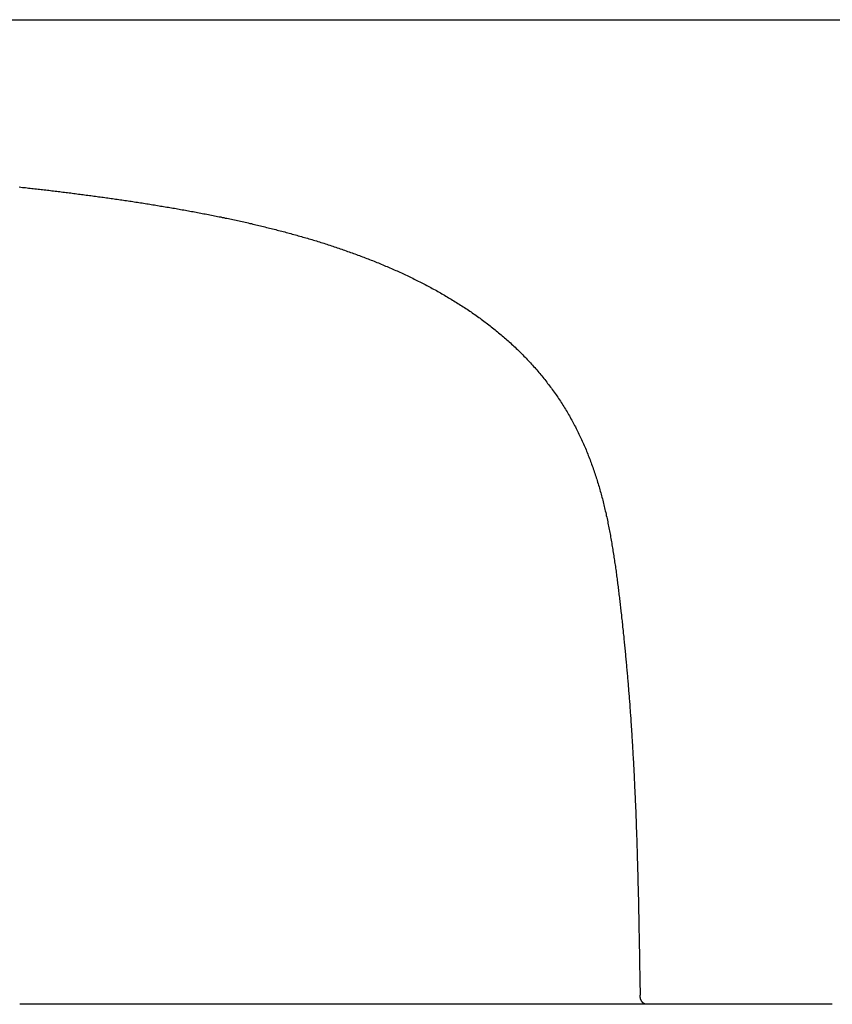
# Model space of a CAD drawing. Extents: x 24 to 173, y 29 to 321.
# Drawn here: x 149 to 158, y 204 to 215 of the extents above; entities that cross this region are included whole.
import ezdxf

# ---------------------------------------------------------------- set-up
doc = ezdxf.new("R2010")
doc.units = 0
doc.header["$MEASUREMENT"] = 0
doc.layers.add('PIC05', color=7, linetype='CONTINUOUS')

msp = doc.modelspace()

# ---------------------------------------------------------------- linework, layer by layer
at = {"layer": 'PIC05', "color": 0, "linetype": 'Continuous'}
for p, q in [((135.59, 214.999), (163.836, 214.999)), ((149.084, 213.187), (149.101, 213.185)), ((149.101, 213.185), (149.118, 213.183)), ((149.118, 213.183), (149.135, 213.182)), ((149.135, 213.182), (149.152, 213.18)), ((149.152, 213.18), (149.169, 213.178)), ((149.169, 213.178), (149.185, 213.176)), ((149.185, 213.176), (149.202, 213.174)), ((149.202, 213.174), (149.219, 213.172)), ((149.219, 213.172), (149.236, 213.17)), ((149.236, 213.17), (149.253, 213.168)), ((149.253, 213.168), (149.27, 213.166)), ((149.27, 213.166), (149.287, 213.165)), ((149.287, 213.165), (149.303, 213.163)), ((149.303, 213.163), (149.32, 213.161)), ((149.32, 213.161), (149.337, 213.159)), ((149.337, 213.159), (149.354, 213.157)), ((149.354, 213.157), (149.371, 213.155)), ((149.371, 213.155), (149.388, 213.153)), ((149.388, 213.153), (149.405, 213.151)), ((149.405, 213.151), (149.421, 213.149)), ((149.421, 213.149), (149.438, 213.147)), ((149.438, 213.147), (149.455, 213.145)), ((149.455, 213.145), (149.472, 213.143)), ((149.472, 213.143), (149.489, 213.141)), ((149.489, 213.141), (149.506, 213.139)), ((149.506, 213.139), (149.523, 213.137)), ((149.523, 213.137), (149.539, 213.135)), ((149.539, 213.135), (149.556, 213.132)), ((149.556, 213.132), (149.573, 213.13)), ((149.573, 213.13), (149.59, 213.128)), ((149.59, 213.128), (149.607, 213.126)), ((149.607, 213.126), (149.624, 213.124)), ((149.624, 213.124), (149.641, 213.122)), ((149.641, 213.122), (149.657, 213.12)), ((149.657, 213.12), (149.674, 213.118)), ((149.674, 213.118), (149.691, 213.116)), ((149.691, 213.116), (149.708, 213.113)), ((149.708, 213.113), (149.725, 213.111)), ((149.725, 213.111), (149.742, 213.109)), ((149.742, 213.109), (149.758, 213.107)), ((149.758, 213.107), (149.775, 213.105)), ((149.775, 213.105), (149.792, 213.102)), ((149.792, 213.102), (149.809, 213.1)), ((149.809, 213.1), (149.826, 213.098)), ((149.826, 213.098), (149.843, 213.096)), ((149.843, 213.096), (149.859, 213.094)), ((149.859, 213.094), (149.876, 213.091)), ((149.876, 213.091), (149.893, 213.089)), ((149.893, 213.089), (149.91, 213.087)), ((149.91, 213.087), (149.927, 213.084)), ((149.927, 213.084), (149.943, 213.082)), ((149.943, 213.082), (149.96, 213.08)), ((149.96, 213.08), (149.977, 213.078)), ((149.977, 213.078), (149.994, 213.075)), ((149.994, 213.075), (150.011, 213.073)), ((150.011, 213.073), (150.028, 213.071)), ((150.028, 213.071), (150.044, 213.068)), ((150.044, 213.068), (150.061, 213.066)), ((150.061, 213.066), (150.078, 213.063)), ((150.078, 213.063), (150.095, 213.061)), ((150.095, 213.061), (150.112, 213.059)), ((150.112, 213.059), (150.128, 213.056)), ((150.128, 213.056), (150.145, 213.054)), ((150.145, 213.054), (150.162, 213.051)), ((150.162, 213.051), (150.179, 213.049)), ((150.179, 213.049), (150.196, 213.047)), ((150.196, 213.047), (150.212, 213.044)), ((150.212, 213.044), (150.229, 213.042)), ((150.229, 213.042), (150.246, 213.039)), ((150.246, 213.039), (150.263, 213.037)), ((150.263, 213.037), (150.28, 213.034)), ((150.28, 213.034), (150.296, 213.032)), ((150.296, 213.032), (150.313, 213.029)), ((150.313, 213.029), (150.33, 213.026)), ((150.33, 213.026), (150.347, 213.024)), ((150.347, 213.024), (150.363, 213.021)), ((150.363, 213.021), (150.38, 213.019)), ((150.38, 213.019), (150.397, 213.016)), ((150.397, 213.016), (150.414, 213.014)), ((150.414, 213.014), (150.431, 213.011)), ((150.431, 213.011), (150.447, 213.008)), ((150.447, 213.008), (150.464, 213.006)), ((150.464, 213.006), (150.481, 213.003)), ((150.481, 213.003), (150.498, 213)), ((150.498, 213), (150.514, 212.998)), ((150.514, 212.998), (150.531, 212.995)), ((150.531, 212.995), (150.548, 212.992)), ((150.548, 212.992), (150.565, 212.99)), ((150.565, 212.99), (150.581, 212.987)), ((150.581, 212.987), (150.598, 212.984)), ((150.598, 212.984), (150.615, 212.981)), ((150.615, 212.981), (150.632, 212.979)), ((150.632, 212.979), (150.648, 212.976)), ((150.648, 212.976), (150.665, 212.973)), ((150.665, 212.973), (150.682, 212.97)), ((150.682, 212.97), (150.699, 212.967)), ((150.699, 212.967), (150.715, 212.964)), ((150.715, 212.964), (150.732, 212.962)), ((150.732, 212.962), (150.749, 212.959)), ((150.749, 212.959), (150.766, 212.956)), ((150.766, 212.956), (150.782, 212.953)), ((150.782, 212.953), (150.799, 212.95)), ((150.799, 212.95), (150.816, 212.947)), ((150.816, 212.947), (150.832, 212.944)), ((150.832, 212.944), (150.849, 212.941)), ((150.849, 212.941), (150.866, 212.938)), ((150.866, 212.938), (150.883, 212.935)), ((150.883, 212.935), (150.899, 212.932)), ((150.899, 212.932), (150.916, 212.929)), ((150.916, 212.929), (150.933, 212.926)), ((150.933, 212.926), (150.949, 212.923)), ((150.949, 212.923), (150.966, 212.92)), ((150.966, 212.92), (150.983, 212.917)), ((150.983, 212.917), (150.999, 212.914)), ((150.999, 212.914), (151.016, 212.911)), ((151.016, 212.911), (151.033, 212.907)), ((151.033, 212.907), (151.049, 212.904)), ((151.049, 212.904), (151.066, 212.901)), ((151.066, 212.901), (151.083, 212.898)), ((151.083, 212.898), (151.099, 212.895)), ((151.099, 212.895), (151.116, 212.892)), ((151.116, 212.892), (151.133, 212.888)), ((151.133, 212.888), (151.149, 212.885)), ((151.149, 212.885), (151.166, 212.882)), ((151.166, 212.882), (151.183, 212.878)), ((151.183, 212.878), (151.199, 212.875)), ((151.199, 212.875), (151.216, 212.872)), ((151.216, 212.872), (151.233, 212.868)), ((151.233, 212.868), (151.249, 212.865)), ((151.249, 212.865), (151.266, 212.862)), ((151.266, 212.862), (151.283, 212.858)), ((151.283, 212.858), (151.299, 212.855)), ((151.299, 212.855), (151.316, 212.851)), ((151.316, 212.851), (151.332, 212.848)), ((151.332, 212.848), (151.349, 212.844)), ((151.349, 212.844), (151.366, 212.841)), ((151.366, 212.841), (151.382, 212.837)), ((151.382, 212.837), (151.399, 212.834)), ((151.399, 212.834), (151.415, 212.83)), ((151.415, 212.83), (151.432, 212.827)), ((151.432, 212.827), (151.449, 212.823)), ((151.449, 212.823), (151.465, 212.819)), ((151.465, 212.819), (151.482, 212.816)), ((151.482, 212.816), (151.498, 212.812)), ((151.498, 212.812), (151.515, 212.808)), ((151.515, 212.808), (151.532, 212.805)), ((151.532, 212.805), (151.548, 212.801)), ((151.548, 212.801), (151.565, 212.797)), ((151.565, 212.797), (151.581, 212.793)), ((151.581, 212.793), (151.598, 212.79)), ((151.598, 212.79), (151.614, 212.786)), ((151.614, 212.786), (151.631, 212.782)), ((151.631, 212.782), (151.647, 212.778)), ((151.647, 212.778), (151.664, 212.774)), ((151.664, 212.774), (151.68, 212.77)), ((151.68, 212.77), (151.697, 212.766)), ((151.697, 212.766), (151.713, 212.762)), ((151.713, 212.762), (151.73, 212.758)), ((151.73, 212.758), (151.746, 212.754)), ((151.746, 212.754), (151.763, 212.75)), ((151.763, 212.75), (151.779, 212.746)), ((151.779, 212.746), (151.796, 212.742)), ((151.796, 212.742), (151.812, 212.738)), ((151.812, 212.738), (151.829, 212.734)), ((151.829, 212.734), (151.845, 212.73)), ((151.845, 212.73), (151.862, 212.725)), ((151.862, 212.725), (151.878, 212.721)), ((151.878, 212.721), (151.894, 212.717)), ((151.894, 212.717), (151.911, 212.713)), ((151.911, 212.713), (151.927, 212.708)), ((151.927, 212.708), (151.944, 212.704)), ((151.944, 212.704), (151.96, 212.7)), ((151.96, 212.7), (151.977, 212.695)), ((151.977, 212.695), (151.993, 212.691)), ((151.993, 212.691), (152.009, 212.686)), ((152.009, 212.686), (152.026, 212.682)), ((152.026, 212.682), (152.042, 212.677)), ((152.042, 212.677), (152.058, 212.673)), ((152.058, 212.673), (152.075, 212.668)), ((152.075, 212.668), (152.091, 212.664)), ((152.091, 212.664), (152.107, 212.659)), ((152.107, 212.659), (152.124, 212.655)), ((152.124, 212.655), (152.14, 212.65)), ((152.14, 212.65), (152.156, 212.645)), ((152.156, 212.645), (152.173, 212.641)), ((152.173, 212.641), (152.189, 212.636)), ((152.189, 212.636), (152.205, 212.631)), ((152.205, 212.631), (152.222, 212.626)), ((152.222, 212.626), (152.238, 212.621)), ((152.238, 212.621), (152.254, 212.617)), ((152.254, 212.617), (152.27, 212.612)), ((152.27, 212.612), (152.287, 212.607)), ((152.287, 212.607), (152.303, 212.602)), ((152.303, 212.602), (152.319, 212.597)), ((152.319, 212.597), (152.335, 212.592)), ((152.335, 212.592), (152.352, 212.587)), ((152.352, 212.587), (152.368, 212.582)), ((152.368, 212.582), (152.384, 212.577)), ((152.384, 212.577), (152.4, 212.571)), ((152.4, 212.571), (152.416, 212.566)), ((152.416, 212.566), (152.432, 212.561)), ((152.432, 212.561), (152.449, 212.556)), ((152.449, 212.556), (152.465, 212.551)), ((152.465, 212.551), (152.481, 212.545)), ((152.481, 212.545), (152.497, 212.54)), ((152.497, 212.54), (152.513, 212.535)), ((152.513, 212.535), (152.529, 212.529)), ((152.529, 212.529), (152.545, 212.524)), ((152.545, 212.524), (152.561, 212.518)), ((152.561, 212.518), (152.577, 212.513)), ((152.577, 212.513), (152.593, 212.507)), ((152.593, 212.507), (152.609, 212.502)), ((152.609, 212.502), (152.625, 212.496)), ((152.625, 212.496), (152.641, 212.49)), ((152.641, 212.49), (152.657, 212.485)), ((152.657, 212.485), (152.673, 212.479)), ((152.673, 212.479), (152.689, 212.473)), ((152.689, 212.473), (152.705, 212.468)), ((152.705, 212.468), (152.721, 212.462)), ((152.721, 212.462), (152.737, 212.456)), ((152.737, 212.456), (152.753, 212.45)), ((152.753, 212.45), (152.769, 212.444)), ((152.769, 212.444), (152.785, 212.438)), ((152.785, 212.438), (152.801, 212.432)), ((152.801, 212.432), (152.817, 212.426)), ((152.817, 212.426), (152.833, 212.42)), ((152.833, 212.42), (152.848, 212.414)), ((152.848, 212.414), (152.864, 212.408)), ((152.864, 212.408), (152.88, 212.402)), ((152.88, 212.402), (152.896, 212.395)), ((152.896, 212.395), (152.912, 212.389)), ((152.912, 212.389), (152.927, 212.383)), ((152.927, 212.383), (152.943, 212.377)), ((152.943, 212.377), (152.959, 212.37)), ((152.959, 212.37), (152.975, 212.364)), ((152.975, 212.364), (152.99, 212.357)), ((152.99, 212.357), (153.006, 212.351)), ((153.006, 212.351), (153.022, 212.344)), ((153.022, 212.344), (153.037, 212.338)), ((153.037, 212.338), (153.053, 212.331)), ((153.053, 212.331), (153.069, 212.324)), ((153.069, 212.324), (153.084, 212.318)), ((153.084, 212.318), (153.1, 212.311)), ((153.1, 212.311), (153.115, 212.304)), ((153.115, 212.304), (153.131, 212.297)), ((153.131, 212.297), (153.146, 212.291)), ((153.146, 212.291), (153.162, 212.284)), ((153.162, 212.284), (153.177, 212.277)), ((153.177, 212.277), (153.193, 212.27)), ((153.193, 212.27), (153.208, 212.263)), ((153.208, 212.263), (153.224, 212.256)), ((153.224, 212.256), (153.239, 212.249)), ((153.239, 212.249), (153.255, 212.241)), ((153.255, 212.241), (153.27, 212.234)), ((153.27, 212.234), (153.285, 212.227)), ((153.285, 212.227), (153.301, 212.22)), ((153.301, 212.22), (153.316, 212.212)), ((153.316, 212.212), (153.331, 212.205)), ((153.331, 212.205), (153.346, 212.198)), ((153.346, 212.198), (153.362, 212.19)), ((153.362, 212.19), (153.377, 212.183)), ((153.377, 212.183), (153.392, 212.175)), ((153.392, 212.175), (153.407, 212.168)), ((153.407, 212.168), (153.423, 212.16)), ((153.423, 212.16), (153.438, 212.152)), ((153.438, 212.152), (153.453, 212.144)), ((153.453, 212.144), (153.468, 212.137)), ((153.468, 212.137), (153.483, 212.129)), ((153.483, 212.129), (153.498, 212.121)), ((153.498, 212.121), (153.513, 212.113)), ((153.513, 212.113), (153.528, 212.105)), ((153.528, 212.105), (153.543, 212.097)), ((153.543, 212.097), (153.558, 212.089)), ((153.558, 212.089), (153.573, 212.081)), ((153.573, 212.081), (153.588, 212.073)), ((153.588, 212.073), (153.603, 212.064)), ((153.603, 212.064), (153.617, 212.056)), ((153.617, 212.056), (153.632, 212.048)), ((153.632, 212.048), (153.647, 212.04)), ((153.647, 212.04), (153.662, 212.031)), ((153.662, 212.031), (153.677, 212.023)), ((153.677, 212.023), (153.691, 212.014)), ((153.691, 212.014), (153.706, 212.006)), ((153.706, 212.006), (153.721, 211.997)), ((153.721, 211.997), (153.735, 211.988)), ((153.735, 211.988), (153.75, 211.98)), ((153.75, 211.98), (153.764, 211.971)), ((153.764, 211.971), (153.779, 211.962)), ((153.779, 211.962), (153.793, 211.953)), ((153.793, 211.953), (153.808, 211.944)), ((153.808, 211.944), (153.822, 211.935)), ((153.822, 211.935), (153.836, 211.926)), ((153.836, 211.926), (153.851, 211.917)), ((153.851, 211.917), (153.865, 211.908)), ((153.865, 211.908), (153.879, 211.899)), ((153.879, 211.899), (153.894, 211.89)), ((153.894, 211.89), (153.908, 211.88)), ((153.908, 211.88), (153.922, 211.871)), ((153.922, 211.871), (153.936, 211.862)), ((153.936, 211.862), (153.95, 211.852)), ((153.95, 211.852), (153.964, 211.843)), ((153.964, 211.843), (153.978, 211.833)), ((153.978, 211.833), (153.992, 211.823)), ((153.992, 211.823), (154.006, 211.814)), ((154.006, 211.814), (154.02, 211.804)), ((154.02, 211.804), (154.034, 211.794)), ((154.034, 211.794), (154.048, 211.784)), ((154.048, 211.784), (154.062, 211.775)), ((154.062, 211.775), (154.076, 211.765)), ((154.076, 211.765), (154.089, 211.755)), ((154.089, 211.755), (154.103, 211.745)), ((154.103, 211.745), (154.117, 211.734)), ((154.117, 211.734), (154.13, 211.724)), ((154.13, 211.724), (154.144, 211.714)), ((154.144, 211.714), (154.157, 211.704)), ((154.157, 211.704), (154.171, 211.693)), ((154.171, 211.693), (154.184, 211.683)), ((154.184, 211.683), (154.198, 211.672)), ((154.198, 211.672), (154.211, 211.662)), ((154.211, 211.662), (154.224, 211.651)), ((154.224, 211.651), (154.238, 211.641)), ((154.238, 211.641), (154.251, 211.63)), ((154.251, 211.63), (154.264, 211.619)), ((154.264, 211.619), (154.277, 211.608)), ((154.277, 211.608), (154.29, 211.598)), ((154.29, 211.598), (154.303, 211.587)), ((154.303, 211.587), (154.316, 211.576)), ((154.316, 211.576), (154.329, 211.565)), ((154.329, 211.565), (154.342, 211.554)), ((154.342, 211.554), (154.355, 211.542)), ((154.355, 211.542), (154.367, 211.531)), ((154.367, 211.531), (154.38, 211.52)), ((154.38, 211.52), (154.393, 211.508)), ((154.393, 211.508), (154.405, 211.497)), ((154.405, 211.497), (154.418, 211.486)), ((154.418, 211.486), (154.43, 211.474)), ((154.43, 211.474), (154.443, 211.463)), ((154.443, 211.463), (154.455, 211.451)), ((154.455, 211.451), (154.467, 211.439)), ((154.467, 211.439), (154.48, 211.427)), ((154.48, 211.427), (154.492, 211.416)), ((154.492, 211.416), (154.504, 211.404)), ((154.504, 211.404), (154.516, 211.392)), ((154.516, 211.392), (154.528, 211.38)), ((154.528, 211.38), (154.54, 211.368)), ((154.54, 211.368), (154.552, 211.356)), ((154.552, 211.356), (154.564, 211.343)), ((154.564, 211.343), (154.576, 211.331)), ((154.576, 211.331), (154.587, 211.319)), ((154.587, 211.319), (154.599, 211.306)), ((154.599, 211.306), (154.611, 211.294)), ((154.611, 211.294), (154.622, 211.281)), ((154.622, 211.281), (154.634, 211.269)), ((154.634, 211.269), (154.645, 211.256)), ((154.645, 211.256), (154.656, 211.244)), ((154.656, 211.244), (154.668, 211.231)), ((154.668, 211.231), (154.679, 211.218)), ((154.679, 211.218), (154.69, 211.205)), ((154.69, 211.205), (154.701, 211.192)), ((154.701, 211.192), (154.712, 211.179)), ((154.712, 211.179), (154.723, 211.166)), ((154.723, 211.166), (154.734, 211.153)), ((154.734, 211.153), (154.745, 211.14)), ((154.745, 211.14), (154.756, 211.127)), ((154.756, 211.127), (154.766, 211.114)), ((154.766, 211.114), (154.777, 211.1)), ((154.777, 211.1), (154.787, 211.087)), ((154.787, 211.087), (154.798, 211.074)), ((154.798, 211.074), (154.808, 211.06)), ((154.808, 211.06), (154.819, 211.047)), ((154.819, 211.047), (154.829, 211.033)), ((154.829, 211.033), (154.839, 211.019)), ((154.839, 211.019), (154.849, 211.006)), ((154.849, 211.006), (154.859, 210.992)), ((154.859, 210.992), (154.869, 210.978)), ((154.869, 210.978), (154.879, 210.964)), ((154.879, 210.964), (154.889, 210.951)), ((154.889, 210.951), (154.899, 210.937)), ((154.899, 210.937), (154.908, 210.923)), ((154.908, 210.923), (154.918, 210.909)), ((154.918, 210.909), (154.927, 210.894)), ((154.927, 210.894), (154.937, 210.88)), ((154.937, 210.88), (154.946, 210.866)), ((154.946, 210.866), (154.955, 210.852)), ((154.955, 210.852), (154.965, 210.838)), ((154.965, 210.838), (154.974, 210.823)), ((154.974, 210.823), (154.983, 210.809)), ((154.983, 210.809), (154.992, 210.794)), ((154.992, 210.794), (155.001, 210.78)), ((155.001, 210.78), (155.009, 210.765)), ((155.009, 210.765), (155.018, 210.751)), ((155.018, 210.751), (155.027, 210.736)), ((155.027, 210.736), (155.035, 210.721)), ((155.035, 210.721), (155.044, 210.707)), ((155.044, 210.707), (155.052, 210.692)), ((155.052, 210.692), (155.061, 210.677)), ((155.061, 210.677), (155.069, 210.662)), ((155.069, 210.662), (155.077, 210.647)), ((155.077, 210.647), (155.085, 210.632)), ((155.085, 210.632), (155.093, 210.617)), ((155.093, 210.617), (155.101, 210.602)), ((155.101, 210.602), (155.109, 210.587)), ((155.109, 210.587), (155.117, 210.572)), ((155.117, 210.572), (155.124, 210.557)), ((155.124, 210.557), (155.132, 210.542)), ((155.132, 210.542), (155.139, 210.527)), ((155.139, 210.527), (155.147, 210.511)), ((155.147, 210.511), (155.154, 210.496)), ((155.154, 210.496), (155.162, 210.481)), ((155.162, 210.481), (155.169, 210.465)), ((155.169, 210.465), (155.176, 210.45)), ((155.176, 210.45), (155.183, 210.434)), ((155.183, 210.434), (155.19, 210.419)), ((155.19, 210.419), (155.197, 210.403)), ((155.197, 210.403), (155.204, 210.388)), ((155.204, 210.388), (155.21, 210.372)), ((155.21, 210.372), (155.217, 210.357)), ((155.217, 210.357), (155.224, 210.341)), ((155.224, 210.341), (155.23, 210.325)), ((155.23, 210.325), (155.237, 210.31)), ((155.237, 210.31), (155.243, 210.294)), ((155.243, 210.294), (155.249, 210.278)), ((155.249, 210.278), (155.256, 210.262)), ((155.256, 210.262), (155.262, 210.246)), ((155.262, 210.246), (155.268, 210.23)), ((155.268, 210.23), (155.274, 210.215)), ((155.274, 210.215), (155.28, 210.199)), ((155.28, 210.199), (155.285, 210.183)), ((155.285, 210.183), (155.291, 210.167)), ((155.291, 210.167), (155.297, 210.151)), ((155.297, 210.151), (155.303, 210.135)), ((155.303, 210.135), (155.308, 210.119)), ((155.308, 210.119), (155.314, 210.103)), ((155.314, 210.103), (155.319, 210.086)), ((155.319, 210.086), (155.324, 210.07)), ((155.324, 210.07), (155.33, 210.054)), ((155.33, 210.054), (155.335, 210.038)), ((155.335, 210.038), (155.34, 210.022)), ((155.34, 210.022), (155.345, 210.006)), ((155.345, 210.006), (155.35, 209.989)), ((155.35, 209.989), (155.355, 209.973)), ((155.355, 209.973), (155.36, 209.957)), ((155.36, 209.957), (155.365, 209.94)), ((155.365, 209.94), (155.369, 209.924)), ((155.369, 209.924), (155.374, 209.908)), ((155.374, 209.908), (155.379, 209.891)), ((155.379, 209.891), (155.383, 209.875)), ((155.383, 209.875), (155.388, 209.859)), ((155.388, 209.859), (155.392, 209.842)), ((155.392, 209.842), (155.397, 209.826)), ((155.397, 209.826), (155.401, 209.809)), ((155.401, 209.809), (155.405, 209.793)), ((155.405, 209.793), (155.409, 209.777)), ((155.409, 209.777), (155.413, 209.76)), ((155.413, 209.76), (155.418, 209.744)), ((155.418, 209.744), (155.422, 209.727)), ((155.422, 209.727), (155.425, 209.711)), ((155.425, 209.711), (155.429, 209.694)), ((155.429, 209.694), (155.433, 209.677)), ((155.433, 209.677), (155.437, 209.661)), ((155.437, 209.661), (155.441, 209.644)), ((155.441, 209.644), (155.444, 209.628)), ((155.444, 209.628), (155.448, 209.611)), ((155.448, 209.611), (155.452, 209.595)), ((155.452, 209.595), (155.455, 209.578)), ((155.455, 209.578), (155.459, 209.561)), ((155.459, 209.561), (155.462, 209.545)), ((155.462, 209.545), (155.465, 209.528)), ((155.465, 209.528), (155.469, 209.511)), ((155.469, 209.511), (155.472, 209.495)), ((155.472, 209.495), (155.475, 209.478)), ((155.475, 209.478), (155.479, 209.461)), ((155.479, 209.461), (155.482, 209.445)), ((155.482, 209.445), (155.485, 209.428)), ((155.485, 209.428), (155.488, 209.411)), ((155.488, 209.411), (155.491, 209.394)), ((155.491, 209.394), (155.494, 209.378)), ((155.494, 209.378), (155.497, 209.361)), ((155.497, 209.361), (155.5, 209.344)), ((155.5, 209.344), (155.503, 209.328)), ((155.503, 209.328), (155.505, 209.311)), ((155.505, 209.311), (155.508, 209.294)), ((155.508, 209.294), (155.511, 209.277)), ((155.511, 209.277), (155.514, 209.261)), ((155.514, 209.261), (155.516, 209.244)), ((155.516, 209.244), (155.519, 209.227)), ((155.519, 209.227), (155.522, 209.21)), ((155.522, 209.21), (155.524, 209.193)), ((155.524, 209.193), (155.527, 209.177)), ((155.527, 209.177), (155.529, 209.16)), ((155.529, 209.16), (155.532, 209.143)), ((155.532, 209.143), (155.534, 209.126)), ((155.534, 209.126), (155.537, 209.109)), ((155.537, 209.109), (155.539, 209.093)), ((155.539, 209.093), (155.542, 209.076)), ((155.542, 209.076), (155.544, 209.059)), ((155.544, 209.059), (155.546, 209.042)), ((155.546, 209.042), (155.549, 209.025)), ((155.549, 209.025), (155.551, 209.008)), ((155.551, 209.008), (155.553, 208.992)), ((155.553, 208.992), (155.555, 208.975)), ((155.555, 208.975), (155.558, 208.958)), ((155.558, 208.958), (155.56, 208.941)), ((155.56, 208.941), (155.562, 208.924)), ((155.562, 208.924), (155.564, 208.907)), ((155.564, 208.907), (155.566, 208.891)), ((155.566, 208.891), (155.568, 208.874)), ((155.568, 208.874), (155.571, 208.857)), ((155.571, 208.857), (155.573, 208.84)), ((155.573, 208.84), (155.575, 208.823)), ((155.575, 208.823), (155.577, 208.806)), ((155.577, 208.806), (155.579, 208.789)), ((155.579, 208.789), (155.581, 208.773)), ((155.581, 208.773), (155.583, 208.756)), ((155.583, 208.756), (155.585, 208.739)), ((155.585, 208.739), (155.587, 208.722)), ((155.587, 208.722), (155.589, 208.705)), ((155.589, 208.705), (155.591, 208.688)), ((155.591, 208.688), (155.593, 208.671)), ((155.593, 208.671), (155.595, 208.655)), ((155.595, 208.655), (155.597, 208.638)), ((155.597, 208.638), (155.599, 208.621)), ((155.599, 208.621), (155.601, 208.604)), ((155.601, 208.604), (155.603, 208.587)), ((155.603, 208.587), (155.605, 208.57)), ((155.605, 208.57), (155.607, 208.553)), ((155.607, 208.553), (155.608, 208.536)), ((155.608, 208.536), (155.61, 208.52)), ((155.61, 208.52), (155.612, 208.503)), ((155.612, 208.503), (155.614, 208.486)), ((155.614, 208.486), (155.616, 208.469)), ((155.616, 208.469), (155.618, 208.452)), ((155.618, 208.452), (155.619, 208.435)), ((155.619, 208.435), (155.621, 208.418)), ((155.621, 208.418), (155.623, 208.401)), ((155.623, 208.401), (155.625, 208.384)), ((155.625, 208.384), (155.627, 208.368)), ((155.627, 208.368), (155.628, 208.351)), ((155.628, 208.351), (155.63, 208.334)), ((155.63, 208.334), (155.632, 208.317)), ((155.632, 208.317), (155.634, 208.3)), ((155.634, 208.3), (155.635, 208.283)), ((155.635, 208.283), (155.637, 208.266)), ((155.637, 208.266), (155.639, 208.249)), ((155.639, 208.249), (155.64, 208.232)), ((155.64, 208.232), (155.642, 208.215)), ((155.642, 208.215), (155.644, 208.199)), ((155.644, 208.199), (155.645, 208.182)), ((155.645, 208.182), (155.647, 208.165)), ((155.647, 208.165), (155.649, 208.148)), ((155.649, 208.148), (155.65, 208.131)), ((155.65, 208.131), (155.652, 208.114)), ((155.652, 208.114), (155.653, 208.097)), ((155.653, 208.097), (155.655, 208.08)), ((155.655, 208.08), (155.657, 208.063)), ((155.657, 208.063), (155.658, 208.046)), ((155.658, 208.046), (155.66, 208.03)), ((155.66, 208.03), (155.661, 208.013)), ((155.661, 208.013), (155.663, 207.996)), ((155.663, 207.996), (155.664, 207.979)), ((155.664, 207.979), (155.666, 207.962)), ((155.666, 207.962), (155.667, 207.945)), ((155.667, 207.945), (155.669, 207.928)), ((155.669, 207.928), (155.67, 207.911)), ((155.67, 207.911), (155.672, 207.894)), ((155.672, 207.894), (155.673, 207.877)), ((155.673, 207.877), (155.675, 207.86)), ((155.675, 207.86), (155.676, 207.843)), ((155.676, 207.843), (155.678, 207.826)), ((155.678, 207.826), (155.679, 207.81)), ((155.679, 207.81), (155.68, 207.793)), ((155.68, 207.793), (155.682, 207.776)), ((155.682, 207.776), (155.683, 207.759)), ((155.683, 207.759), (155.685, 207.742)), ((155.685, 207.742), (155.686, 207.725)), ((155.686, 207.725), (155.687, 207.708)), ((155.687, 207.708), (155.689, 207.691)), ((155.689, 207.691), (155.69, 207.674)), ((155.69, 207.674), (155.691, 207.657)), ((155.691, 207.657), (155.693, 207.64)), ((155.693, 207.64), (155.694, 207.623)), ((155.694, 207.623), (155.695, 207.606)), ((155.695, 207.606), (155.697, 207.589)), ((155.697, 207.589), (155.698, 207.573)), ((155.698, 207.573), (155.699, 207.556)), ((155.699, 207.556), (155.7, 207.539)), ((155.7, 207.539), (155.702, 207.522)), ((155.702, 207.522), (155.703, 207.505)), ((155.703, 207.505), (155.704, 207.488)), ((155.704, 207.488), (155.705, 207.471)), ((155.705, 207.471), (155.707, 207.454)), ((155.707, 207.454), (155.708, 207.437)), ((155.708, 207.437), (155.709, 207.42)), ((155.709, 207.42), (155.71, 207.403)), ((155.71, 207.403), (155.711, 207.386)), ((155.711, 207.386), (155.712, 207.369)), ((155.712, 207.369), (155.713, 207.352)), ((155.713, 207.352), (155.715, 207.335)), ((155.715, 207.335), (155.716, 207.318)), ((155.716, 207.318), (155.717, 207.302)), ((155.717, 207.302), (155.718, 207.285)), ((155.718, 207.285), (155.719, 207.268)), ((155.719, 207.268), (155.72, 207.251)), ((155.72, 207.251), (155.721, 207.234)), ((155.721, 207.234), (155.722, 207.217)), ((155.722, 207.217), (155.723, 207.2)), ((155.723, 207.2), (155.724, 207.183)), ((155.724, 207.183), (155.725, 207.166)), ((155.725, 207.166), (155.726, 207.149)), ((155.726, 207.149), (155.727, 207.132)), ((155.727, 207.132), (155.728, 207.115)), ((155.728, 207.115), (155.729, 207.098)), ((155.729, 207.098), (155.73, 207.081)), ((155.73, 207.081), (155.731, 207.064)), ((155.731, 207.064), (155.732, 207.047)), ((155.732, 207.047), (155.733, 207.03)), ((155.733, 207.03), (155.734, 207.013)), ((155.734, 207.013), (155.735, 206.996)), ((155.735, 206.996), (155.736, 206.98)), ((155.736, 206.98), (155.737, 206.963)), ((155.737, 206.963), (155.738, 206.946)), ((155.738, 206.946), (155.739, 206.929)), ((155.739, 206.929), (155.74, 206.912)), ((155.74, 206.912), (155.741, 206.895)), ((155.741, 206.895), (155.742, 206.878)), ((155.742, 206.878), (155.742, 206.861)), ((155.742, 206.861), (155.743, 206.844)), ((155.743, 206.844), (155.744, 206.827)), ((155.744, 206.827), (155.745, 206.81)), ((155.745, 206.81), (155.746, 206.793)), ((155.746, 206.793), (155.747, 206.776)), ((155.747, 206.776), (155.747, 206.759)), ((155.747, 206.759), (155.748, 206.742)), ((155.748, 206.742), (155.749, 206.725)), ((155.749, 206.725), (155.75, 206.708)), ((155.75, 206.708), (155.751, 206.691)), ((155.751, 206.691), (155.751, 206.674)), ((155.751, 206.674), (155.752, 206.657)), ((155.752, 206.657), (155.753, 206.64)), ((155.753, 206.64), (155.754, 206.623)), ((155.754, 206.623), (155.754, 206.606)), ((155.754, 206.606), (155.755, 206.589)), ((155.755, 206.589), (155.756, 206.572)), ((155.756, 206.572), (155.757, 206.556)), ((155.757, 206.556), (155.757, 206.539)), ((155.757, 206.539), (155.758, 206.522)), ((155.758, 206.522), (155.759, 206.505)), ((155.759, 206.505), (155.76, 206.488)), ((155.76, 206.488), (155.76, 206.471)), ((155.76, 206.471), (155.761, 206.454)), ((155.761, 206.454), (155.762, 206.437)), ((155.762, 206.437), (155.762, 206.42)), ((155.762, 206.42), (155.763, 206.403)), ((155.763, 206.403), (155.764, 206.386)), ((155.764, 206.386), (155.764, 206.369)), ((155.764, 206.369), (155.765, 206.352)), ((155.765, 206.352), (155.766, 206.335)), ((155.766, 206.335), (155.766, 206.318)), ((155.766, 206.318), (155.767, 206.301)), ((155.767, 206.301), (155.767, 206.284)), ((155.767, 206.284), (155.768, 206.267)), ((155.768, 206.267), (155.769, 206.25)), ((155.769, 206.25), (155.769, 206.233)), ((155.769, 206.233), (155.77, 206.216)), ((155.77, 206.216), (155.77, 206.199)), ((155.77, 206.199), (155.771, 206.182)), ((155.771, 206.182), (155.772, 206.165)), ((155.772, 206.165), (155.772, 206.148)), ((155.772, 206.148), (155.773, 206.131)), ((155.773, 206.131), (155.773, 206.114)), ((155.773, 206.114), (155.774, 206.097)), ((155.774, 206.097), (155.774, 206.08)), ((155.774, 206.08), (155.775, 206.063)), ((155.775, 206.063), (155.776, 206.046)), ((155.776, 206.046), (155.776, 206.029)), ((155.776, 206.029), (155.777, 206.012)), ((155.777, 206.012), (155.777, 205.995)), ((155.777, 205.995), (155.778, 205.978)), ((155.778, 205.978), (155.778, 205.961)), ((155.778, 205.961), (155.779, 205.945)), ((155.779, 205.945), (155.779, 205.928)), ((155.779, 205.928), (155.78, 205.911)), ((155.78, 205.911), (155.78, 205.894)), ((155.78, 205.894), (155.781, 205.877)), ((155.781, 205.877), (155.781, 205.86)), ((155.781, 205.86), (155.782, 205.843)), ((155.782, 205.843), (155.782, 205.826)), ((155.782, 205.826), (155.783, 205.809)), ((155.783, 205.809), (155.783, 205.792)), ((155.783, 205.792), (155.783, 205.775)), ((155.783, 205.775), (155.784, 205.758)), ((155.784, 205.758), (155.784, 205.741)), ((155.784, 205.741), (155.785, 205.724)), ((155.785, 205.724), (155.785, 205.707)), ((155.785, 205.707), (155.786, 205.69)), ((155.786, 205.69), (155.786, 205.673)), ((155.786, 205.673), (155.786, 205.656)), ((155.786, 205.656), (155.787, 205.639)), ((155.787, 205.639), (155.787, 205.622)), ((155.787, 205.622), (155.788, 205.605)), ((155.788, 205.605), (155.788, 205.588)), ((155.788, 205.588), (155.789, 205.571)), ((155.789, 205.571), (155.789, 205.554)), ((155.789, 205.554), (155.789, 205.537)), ((155.789, 205.537), (155.79, 205.52)), ((155.79, 205.52), (155.79, 205.503)), ((155.79, 205.503), (155.791, 205.486)), ((155.791, 205.486), (155.791, 205.469)), ((155.791, 205.469), (155.791, 205.452)), ((155.791, 205.452), (155.792, 205.435)), ((155.792, 205.435), (155.792, 205.418)), ((155.792, 205.418), (155.792, 205.401)), ((155.792, 205.401), (155.793, 205.384)), ((155.793, 205.384), (155.793, 205.367)), ((155.793, 205.367), (155.794, 205.35)), ((155.794, 205.35), (155.794, 205.333)), ((155.794, 205.333), (155.794, 205.316)), ((155.794, 205.316), (155.795, 205.299)), ((155.795, 205.299), (155.795, 205.282)), ((155.795, 205.282), (155.795, 205.265)), ((155.795, 205.265), (155.796, 205.248)), ((155.796, 205.248), (155.796, 205.231)), ((155.796, 205.231), (155.796, 205.214)), ((155.796, 205.214), (155.797, 205.197)), ((155.797, 205.197), (155.797, 205.18)), ((155.797, 205.18), (155.797, 205.163)), ((155.797, 205.163), (155.798, 205.146)), ((155.798, 205.146), (155.798, 205.129)), ((155.798, 205.129), (155.798, 205.112)), ((155.798, 205.112), (155.799, 205.095)), ((155.799, 205.095), (155.799, 205.078)), ((155.799, 205.078), (155.799, 205.061)), ((155.799, 205.061), (155.799, 205.044)), ((155.799, 205.044), (155.8, 205.027)), ((155.8, 205.027), (155.8, 205.01)), ((155.8, 205.01), (155.8, 204.993)), ((155.8, 204.993), (155.801, 204.976)), ((155.801, 204.976), (155.801, 204.959)), ((155.801, 204.959), (155.801, 204.941)), ((155.801, 204.941), (155.802, 204.924)), ((155.802, 204.924), (155.802, 204.907)), ((155.802, 204.907), (155.802, 204.891)), ((155.802, 204.891), (155.803, 204.874)), ((155.803, 204.874), (155.803, 204.857)), ((155.803, 204.857), (155.803, 204.84)), ((155.803, 204.84), (155.803, 204.824)), ((155.803, 204.824), (155.804, 204.807)), ((155.804, 204.807), (155.804, 204.791)), ((155.804, 204.791), (155.804, 204.775)), ((155.804, 204.775), (155.804, 204.758)), ((155.804, 204.758), (155.805, 204.742)), ((155.805, 204.742), (155.805, 204.725)), ((155.805, 204.725), (155.805, 204.708)), ((155.805, 204.708), (155.806, 204.691)), ((155.806, 204.691), (155.806, 204.673)), ((155.806, 204.673), (155.806, 204.655)), ((155.806, 204.655), (155.806, 204.636)), ((155.806, 204.636), (155.807, 204.618)), ((155.807, 204.618), (155.807, 204.598)), ((155.807, 204.598), (155.807, 204.579)), ((155.807, 204.579), (155.808, 204.56)), ((155.808, 204.56), (155.808, 204.541)), ((155.808, 204.541), (155.808, 204.523)), ((155.808, 204.523), (155.809, 204.505)), ((155.809, 204.505), (155.809, 204.488)), ((155.809, 204.488), (155.809, 204.472)), ((155.809, 204.472), (155.809, 204.457)), ((155.809, 204.457), (155.81, 204.444)), ((155.81, 204.444), (155.81, 204.433)), ((155.81, 204.432), (155.81, 204.433)), ((155.81, 204.431), (155.81, 204.432)), ((155.81, 204.43), (155.81, 204.431)), ((155.81, 204.431), (155.81, 204.431)), ((155.81, 204.429), (155.81, 204.43)), ((155.81, 204.428), (155.81, 204.429)), ((155.81, 204.427), (155.81, 204.428)), ((155.81, 204.426), (155.81, 204.427)), ((155.81, 204.425), (155.81, 204.426)), ((155.81, 204.426), (155.81, 204.426)), ((155.811, 204.424), (155.81, 204.425)), ((155.811, 204.423), (155.811, 204.424)), ((155.811, 204.422), (155.811, 204.423)), ((155.811, 204.421), (155.811, 204.422)), ((155.811, 204.42), (155.811, 204.421)), ((155.811, 204.419), (155.811, 204.42)), ((155.811, 204.418), (155.811, 204.419)), ((155.811, 204.419), (155.811, 204.419)), ((155.811, 204.417), (155.811, 204.418)), ((155.811, 204.416), (155.811, 204.417)), ((155.811, 204.415), (155.811, 204.416)), ((155.812, 204.414), (155.811, 204.415)), ((155.811, 204.415), (155.811, 204.415)), ((155.812, 204.413), (155.812, 204.414)), ((155.812, 204.412), (155.812, 204.413)), ((155.812, 204.411), (155.812, 204.412)), ((155.812, 204.412), (155.812, 204.412)), ((155.812, 204.41), (155.812, 204.411)), ((155.812, 204.409), (155.812, 204.41)), ((155.812, 204.408), (155.812, 204.409)), ((155.813, 204.407), (155.812, 204.408)), ((155.812, 204.408), (155.812, 204.408)), ((155.813, 204.406), (155.813, 204.407)), ((155.813, 204.405), (155.813, 204.406)), ((155.813, 204.404), (155.813, 204.405)), ((155.813, 204.403), (155.813, 204.404)), ((155.813, 204.404), (155.813, 204.404)), ((155.813, 204.402), (155.813, 204.403)), ((155.814, 204.401), (155.813, 204.402)), ((155.814, 204.4), (155.814, 204.401)), ((155.814, 204.399), (155.814, 204.4)), ((155.814, 204.4), (155.814, 204.4)), ((155.814, 204.398), (155.814, 204.399)), ((155.814, 204.397), (155.814, 204.398)), ((155.815, 204.397), (155.814, 204.397)), ((155.815, 204.396), (155.815, 204.397)), ((155.815, 204.395), (155.815, 204.396)), ((155.815, 204.394), (155.815, 204.395)), ((155.816, 204.393), (155.815, 204.394)), ((155.815, 204.394), (155.815, 204.394)), ((155.816, 204.392), (155.816, 204.393)), ((155.816, 204.391), (155.816, 204.392)), ((155.816, 204.39), (155.816, 204.391)), ((155.816, 204.391), (155.816, 204.391)), ((155.817, 204.389), (155.816, 204.39)), ((155.817, 204.388), (155.817, 204.389)), ((155.817, 204.387), (155.817, 204.388)), ((155.817, 204.388), (155.817, 204.388)), ((155.818, 204.386), (155.817, 204.387)), ((155.818, 204.385), (155.818, 204.386)), ((155.818, 204.386), (155.818, 204.386)), ((155.818, 204.384), (155.818, 204.385)), ((155.819, 204.383), (155.818, 204.384)), ((155.819, 204.382), (155.819, 204.383)), ((155.819, 204.383), (155.819, 204.383)), ((155.82, 204.381), (155.819, 204.382)), ((155.82, 204.38), (155.82, 204.381)), ((155.82, 204.381), (155.82, 204.381)), ((155.82, 204.379), (155.82, 204.38)), ((155.821, 204.379), (155.82, 204.379)), ((155.821, 204.378), (155.821, 204.379)), ((155.821, 204.377), (155.821, 204.378)), ((155.822, 204.377), (155.821, 204.377)), ((155.822, 204.376), (155.822, 204.377)), ((155.822, 204.375), (155.822, 204.376)), ((155.823, 204.375), (155.822, 204.375)), ((155.823, 204.374), (155.823, 204.375)), ((155.823, 204.373), (155.823, 204.374)), ((155.824, 204.373), (155.823, 204.373)), ((155.824, 204.372), (155.824, 204.373)), ((155.824, 204.371), (155.824, 204.372)), ((155.825, 204.371), (155.824, 204.371)), ((149.089, 204.333), (149.088, 204.333)), ((149.088, 204.333), (149.088, 204.333)), ((149.088, 204.333), (149.088, 204.333)), ((149.09, 204.333), (149.089, 204.333)), ((149.089, 204.333), (149.089, 204.333)), ((149.089, 204.333), (149.089, 204.333)), ((149.089, 204.333), (149.089, 204.333)), ((149.089, 204.333), (149.089, 204.333)), ((149.091, 204.333), (149.09, 204.333)), ((149.09, 204.333), (149.09, 204.333)), ((149.09, 204.333), (149.09, 204.333)), ((149.09, 204.333), (149.09, 204.333)), ((149.09, 204.333), (149.09, 204.333)), ((149.092, 204.333), (149.091, 204.333)), ((149.091, 204.333), (149.091, 204.333)), ((149.091, 204.333), (149.091, 204.333)), ((149.091, 204.333), (149.091, 204.333)), ((149.093, 204.333), (149.092, 204.333)), ((149.092, 204.333), (149.092, 204.333)), ((149.092, 204.333), (149.092, 204.333)), ((149.092, 204.333), (149.092, 204.333)), ((149.092, 204.333), (149.092, 204.333)), ((149.094, 204.333), (149.093, 204.333)), ((149.093, 204.333), (149.093, 204.333)), ((149.093, 204.333), (149.093, 204.333)), ((149.093, 204.333), (149.093, 204.333)), ((149.093, 204.333), (149.093, 204.333)), ((149.095, 204.333), (149.094, 204.333)), ((149.094, 204.333), (149.094, 204.333)), ((149.094, 204.333), (149.094, 204.333)), ((149.094, 204.333), (149.094, 204.333)), ((149.096, 204.333), (149.095, 204.333)), ((149.095, 204.333), (149.095, 204.333)), ((149.095, 204.333), (149.095, 204.333)), ((149.095, 204.333), (149.095, 204.333)), ((149.097, 204.333), (149.096, 204.333)), ((149.096, 204.333), (149.096, 204.333)), ((149.096, 204.333), (149.096, 204.333)), ((149.098, 204.333), (149.097, 204.333)), ((149.097, 204.333), (149.097, 204.333)), ((149.097, 204.333), (149.097, 204.333)), ((149.099, 204.333), (149.098, 204.333)), ((149.098, 204.333), (149.098, 204.333)), ((149.098, 204.333), (149.098, 204.333)), ((149.1, 204.333), (149.099, 204.333)), ((149.099, 204.333), (149.099, 204.333)), ((149.099, 204.333), (149.099, 204.333)), ((149.101, 204.333), (149.1, 204.333)), ((149.1, 204.333), (149.1, 204.333)), ((149.1, 204.333), (149.1, 204.333)), ((149.102, 204.333), (149.101, 204.333)), ((149.101, 204.333), (149.101, 204.333)), ((149.101, 204.333), (149.101, 204.333)), ((149.103, 204.333), (149.102, 204.333)), ((149.102, 204.333), (149.102, 204.333)), ((149.104, 204.333), (149.103, 204.333)), ((149.103, 204.333), (149.103, 204.333)), ((149.103, 204.333), (149.103, 204.333)), ((149.105, 204.333), (149.104, 204.333)), ((149.104, 204.333), (149.104, 204.333)), ((149.106, 204.333), (149.105, 204.333)), ((149.105, 204.333), (149.105, 204.333)), ((149.107, 204.333), (149.106, 204.333)), ((149.106, 204.333), (149.106, 204.333)), ((149.108, 204.333), (149.107, 204.333)), ((149.107, 204.333), (149.107, 204.333)), ((149.109, 204.333), (149.108, 204.333)), ((149.108, 204.333), (149.108, 204.333)), ((149.11, 204.333), (149.109, 204.333)), ((149.109, 204.333), (149.109, 204.333)), ((149.111, 204.333), (149.11, 204.333)), ((149.11, 204.333), (149.11, 204.333)), ((149.112, 204.333), (149.111, 204.333)), ((149.113, 204.333), (149.112, 204.333)), ((149.112, 204.333), (149.112, 204.333)), ((149.114, 204.333), (149.113, 204.333)), ((149.113, 204.333), (149.113, 204.333)), ((149.115, 204.333), (149.114, 204.333)), ((149.116, 204.333), (149.115, 204.333)), ((149.115, 204.333), (149.115, 204.333)), ((149.117, 204.333), (149.116, 204.333)), ((149.118, 204.333), (149.117, 204.333)), ((149.117, 204.333), (149.117, 204.333)), ((149.119, 204.333), (149.118, 204.333)), ((149.12, 204.333), (149.119, 204.333)), ((149.119, 204.333), (149.119, 204.333)), ((149.121, 204.333), (149.12, 204.333)), ((149.122, 204.333), (149.121, 204.333)), ((149.123, 204.333), (149.122, 204.333)), ((149.124, 204.333), (149.123, 204.333)), ((149.123, 204.333), (149.123, 204.333)), ((149.125, 204.333), (149.124, 204.333)), ((149.126, 204.333), (149.125, 204.333)), ((149.127, 204.333), (149.126, 204.333)), ((149.128, 204.333), (149.127, 204.333)), ((149.127, 204.333), (149.127, 204.333)), ((149.129, 204.333), (149.128, 204.333)), ((149.13, 204.333), (149.129, 204.333)), ((149.131, 204.333), (149.13, 204.333)), ((149.132, 204.333), (149.131, 204.333)), ((149.133, 204.333), (149.132, 204.333)), ((149.134, 204.333), (149.133, 204.333)), ((149.135, 204.333), (149.134, 204.333)), ((149.136, 204.333), (149.135, 204.333)), ((149.137, 204.333), (149.136, 204.333)), ((149.138, 204.333), (149.137, 204.333)), ((149.139, 204.333), (149.138, 204.333)), ((149.14, 204.333), (149.139, 204.333)), ((149.141, 204.333), (149.14, 204.333)), ((149.142, 204.333), (149.141, 204.333)), ((149.144, 204.333), (149.142, 204.333)), ((149.145, 204.333), (149.144, 204.333)), ((149.146, 204.333), (149.145, 204.333)), ((149.147, 204.333), (149.146, 204.333)), ((149.148, 204.333), (149.147, 204.333)), ((149.15, 204.333), (149.148, 204.333)), ((149.151, 204.333), (149.15, 204.333)), ((149.152, 204.333), (149.151, 204.333)), ((149.153, 204.333), (149.152, 204.333)), ((149.155, 204.333), (149.153, 204.333)), ((149.156, 204.333), (149.155, 204.333)), ((149.157, 204.333), (149.156, 204.333)), ((149.159, 204.333), (149.157, 204.333)), ((149.16, 204.333), (149.159, 204.333)), ((149.161, 204.333), (149.16, 204.333)), ((149.163, 204.333), (149.161, 204.333)), ((149.164, 204.333), (149.163, 204.333)), ((149.166, 204.333), (149.164, 204.333)), ((149.167, 204.333), (149.166, 204.333)), ((149.169, 204.333), (149.167, 204.333)), ((149.171, 204.333), (149.169, 204.333)), ((149.172, 204.333), (149.171, 204.333)), ((149.174, 204.333), (149.172, 204.333)), ((149.176, 204.333), (149.174, 204.333)), ((149.178, 204.333), (149.176, 204.333)), ((149.18, 204.333), (149.178, 204.333)), ((149.181, 204.333), (149.18, 204.333)), ((149.183, 204.333), (149.181, 204.333)), ((149.185, 204.333), (149.183, 204.333)), ((149.187, 204.333), (149.185, 204.333)), ((149.188, 204.333), (149.187, 204.333)), ((149.19, 204.333), (149.188, 204.333)), ((149.191, 204.333), (149.19, 204.333)), ((149.192, 204.333), (149.191, 204.333)), ((155.879, 204.333), (149.192, 204.333)), ((155.825, 204.37), (155.825, 204.371)), ((155.825, 204.369), (155.825, 204.37)), ((155.826, 204.369), (155.825, 204.369)), ((155.826, 204.368), (155.826, 204.369)), ((155.827, 204.367), (155.826, 204.368)), ((155.827, 204.366), (155.827, 204.367)), ((155.827, 204.367), (155.827, 204.367)), ((155.828, 204.366), (155.827, 204.366)), ((155.828, 204.365), (155.828, 204.366)), ((155.829, 204.364), (155.828, 204.365)), ((155.829, 204.363), (155.829, 204.364)), ((155.829, 204.364), (155.829, 204.364)), ((155.83, 204.363), (155.829, 204.363)), ((155.83, 204.362), (155.83, 204.363)), ((155.831, 204.361), (155.83, 204.362)), ((155.831, 204.36), (155.831, 204.361)), ((155.831, 204.361), (155.831, 204.361)), ((155.832, 204.36), (155.831, 204.36)), ((155.832, 204.359), (155.832, 204.36)), ((155.833, 204.359), (155.832, 204.359)), ((155.833, 204.358), (155.833, 204.359)), ((155.834, 204.357), (155.833, 204.358)), ((155.833, 204.358), (155.833, 204.358)), ((155.834, 204.356), (155.834, 204.357)), ((155.835, 204.356), (155.834, 204.356)), ((155.835, 204.355), (155.835, 204.356)), ((155.836, 204.355), (155.835, 204.355)), ((155.836, 204.354), (155.836, 204.355)), ((155.837, 204.354), (155.836, 204.354)), ((155.837, 204.353), (155.837, 204.354)), ((155.838, 204.352), (155.837, 204.353)), ((155.837, 204.353), (155.837, 204.353)), ((155.839, 204.351), (155.838, 204.352)), ((155.838, 204.352), (155.838, 204.352)), ((155.84, 204.35), (155.839, 204.351)), ((155.839, 204.351), (155.839, 204.351)), ((155.841, 204.349), (155.84, 204.35)), ((155.84, 204.35), (155.84, 204.35)), ((155.842, 204.349), (155.841, 204.349)), ((155.841, 204.349), (155.841, 204.349)), ((155.842, 204.348), (155.842, 204.349)), ((155.843, 204.348), (155.842, 204.348)), ((155.843, 204.347), (155.843, 204.348)), ((155.844, 204.346), (155.843, 204.347)), ((155.843, 204.347), (155.843, 204.347)), ((155.845, 204.346), (155.844, 204.346)), ((155.844, 204.346), (155.844, 204.346)), ((155.845, 204.345), (155.845, 204.346)), ((155.846, 204.345), (155.845, 204.345)), ((155.846, 204.344), (155.846, 204.345)), ((155.847, 204.344), (155.846, 204.344)), ((155.848, 204.343), (155.847, 204.344)), ((155.847, 204.344), (155.847, 204.344)), ((155.849, 204.343), (155.848, 204.343)), ((155.848, 204.343), (155.848, 204.343)), ((155.849, 204.342), (155.849, 204.343)), ((155.85, 204.342), (155.849, 204.342)), ((155.851, 204.341), (155.85, 204.342)), ((155.85, 204.342), (155.85, 204.342)), ((155.852, 204.341), (155.851, 204.341)), ((155.853, 204.34), (155.852, 204.341)), ((155.852, 204.341), (155.852, 204.341)), ((155.854, 204.34), (155.853, 204.34)), ((155.853, 204.34), (155.853, 204.34)), ((155.855, 204.339), (155.854, 204.34)), ((155.854, 204.34), (155.854, 204.34)), ((155.856, 204.339), (155.855, 204.339)), ((155.855, 204.339), (155.855, 204.339)), ((155.857, 204.338), (155.856, 204.339)), ((155.856, 204.339), (155.856, 204.339)), ((155.858, 204.338), (155.857, 204.338)), ((155.857, 204.338), (155.857, 204.338)), ((155.859, 204.338), (155.858, 204.338)), ((155.858, 204.338), (155.858, 204.338)), ((155.859, 204.337), (155.859, 204.338)), ((155.86, 204.337), (155.859, 204.337)), ((155.861, 204.337), (155.86, 204.337)), ((155.862, 204.337), (155.861, 204.337)), ((155.861, 204.337), (155.861, 204.337)), ((155.862, 204.336), (155.862, 204.337)), ((155.863, 204.336), (155.862, 204.336)), ((155.864, 204.336), (155.863, 204.336)), ((155.863, 204.336), (155.863, 204.336)), ((155.865, 204.336), (155.864, 204.336)), ((155.864, 204.336), (155.864, 204.336)), ((155.865, 204.335), (155.865, 204.336)), ((155.866, 204.335), (155.865, 204.335)), ((155.867, 204.335), (155.866, 204.335)), ((155.868, 204.335), (155.867, 204.335)), ((155.867, 204.335), (155.867, 204.335)), ((155.869, 204.335), (155.868, 204.335)), ((155.868, 204.335), (155.868, 204.335)), ((155.87, 204.334), (155.869, 204.335)), ((155.869, 204.335), (155.869, 204.335)), ((155.871, 204.334), (155.87, 204.334)), ((155.87, 204.334), (155.87, 204.334)), ((155.872, 204.334), (155.871, 204.334)), ((155.873, 204.334), (155.872, 204.334)), ((155.872, 204.334), (155.872, 204.334)), ((155.874, 204.334), (155.873, 204.334)), ((155.873, 204.334), (155.873, 204.334)), ((155.875, 204.334), (155.874, 204.334)), ((155.875, 204.333), (155.875, 204.334)), ((155.876, 204.333), (155.875, 204.333)), ((155.877, 204.333), (155.876, 204.333)), ((155.878, 204.333), (155.877, 204.333)), ((155.877, 204.333), (155.877, 204.333)), ((155.879, 204.333), (155.878, 204.333)), ((155.878, 204.333), (155.878, 204.333)), ((155.882, 204.333), (155.879, 204.333)), ((155.879, 204.333), (155.879, 204.333)), ((155.885, 204.333), (155.882, 204.333)), ((155.888, 204.333), (155.885, 204.333)), ((155.892, 204.333), (155.888, 204.333)), ((155.896, 204.333), (155.892, 204.333)), ((155.9, 204.333), (155.896, 204.333)), ((155.905, 204.333), (155.9, 204.333)), ((155.909, 204.333), (155.905, 204.333)), ((155.914, 204.333), (155.909, 204.333)), ((155.918, 204.333), (155.914, 204.333)), ((155.923, 204.333), (155.918, 204.333)), ((155.928, 204.333), (155.923, 204.333)), ((155.932, 204.333), (155.928, 204.333)), ((155.936, 204.333), (155.932, 204.333)), ((155.941, 204.333), (155.936, 204.333)), ((155.945, 204.333), (155.941, 204.333)), ((155.949, 204.333), (155.945, 204.333)), ((155.953, 204.333), (155.949, 204.333)), ((155.957, 204.333), (155.953, 204.333)), ((155.961, 204.333), (155.957, 204.333)), ((155.965, 204.333), (155.961, 204.333)), ((155.969, 204.333), (155.965, 204.333)), ((155.973, 204.333), (155.969, 204.333)), ((155.977, 204.333), (155.973, 204.333)), ((155.981, 204.333), (155.977, 204.333)), ((155.985, 204.333), (155.981, 204.333)), ((155.99, 204.333), (155.985, 204.333)), ((155.994, 204.333), (155.99, 204.333)), ((155.998, 204.333), (155.994, 204.333)), ((156.002, 204.333), (155.998, 204.333)), ((156.007, 204.333), (156.002, 204.333)), ((156.011, 204.333), (156.007, 204.333)), ((156.015, 204.333), (156.011, 204.333)), ((156.02, 204.333), (156.015, 204.333)), ((156.024, 204.333), (156.02, 204.333)), ((156.029, 204.333), (156.024, 204.333)), ((156.033, 204.333), (156.029, 204.333)), ((156.038, 204.333), (156.033, 204.333)), ((156.042, 204.333), (156.038, 204.333)), ((156.047, 204.333), (156.042, 204.333)), ((156.051, 204.333), (156.047, 204.333)), ((156.056, 204.333), (156.051, 204.333)), ((156.06, 204.333), (156.056, 204.333)), ((156.065, 204.333), (156.06, 204.333)), ((156.069, 204.333), (156.065, 204.333)), ((156.074, 204.333), (156.069, 204.333)), ((156.079, 204.333), (156.074, 204.333)), ((156.083, 204.333), (156.079, 204.333)), ((156.088, 204.333), (156.083, 204.333)), ((156.093, 204.333), (156.088, 204.333)), ((156.097, 204.333), (156.093, 204.333)), ((156.102, 204.333), (156.097, 204.333)), ((156.107, 204.333), (156.102, 204.333)), ((156.112, 204.333), (156.107, 204.333)), ((156.117, 204.333), (156.112, 204.333)), ((156.121, 204.333), (156.117, 204.333)), ((156.126, 204.333), (156.121, 204.333)), ((156.131, 204.333), (156.126, 204.333)), ((156.136, 204.333), (156.131, 204.333)), ((156.141, 204.333), (156.136, 204.333)), ((156.146, 204.333), (156.141, 204.333)), ((156.151, 204.333), (156.146, 204.333)), ((156.157, 204.333), (156.151, 204.333)), ((156.162, 204.333), (156.157, 204.333)), ((156.167, 204.333), (156.162, 204.333)), ((156.172, 204.333), (156.167, 204.333)), ((156.177, 204.333), (156.172, 204.333)), ((156.182, 204.333), (156.177, 204.333)), ((156.187, 204.333), (156.182, 204.333)), ((156.192, 204.333), (156.187, 204.333)), ((156.197, 204.333), (156.192, 204.333)), ((156.202, 204.333), (156.197, 204.333)), ((156.207, 204.333), (156.202, 204.333)), ((156.212, 204.333), (156.207, 204.333)), ((156.217, 204.333), (156.212, 204.333)), ((156.222, 204.333), (156.217, 204.333)), ((156.228, 204.333), (156.222, 204.333)), ((156.233, 204.333), (156.228, 204.333)), ((156.238, 204.333), (156.233, 204.333)), ((156.243, 204.333), (156.238, 204.333)), ((156.249, 204.333), (156.243, 204.333)), ((156.254, 204.333), (156.249, 204.333)), ((156.26, 204.333), (156.254, 204.333)), ((156.265, 204.333), (156.26, 204.333)), ((156.271, 204.333), (156.265, 204.333)), ((156.277, 204.333), (156.271, 204.333)), ((156.283, 204.333), (156.277, 204.333)), ((156.289, 204.333), (156.283, 204.333)), ((156.295, 204.333), (156.289, 204.333)), ((156.301, 204.333), (156.295, 204.333)), ((156.307, 204.333), (156.301, 204.333)), ((156.312, 204.333), (156.307, 204.333)), ((156.317, 204.333), (156.312, 204.333)), ((156.321, 204.333), (156.317, 204.333)), ((156.326, 204.333), (156.321, 204.333)), ((156.329, 204.333), (156.326, 204.333)), ((157.892, 204.333), (156.329, 204.333))]:
    msp.add_line(p, q, dxfattribs=at)

doc.saveas('drawing.dxf')
